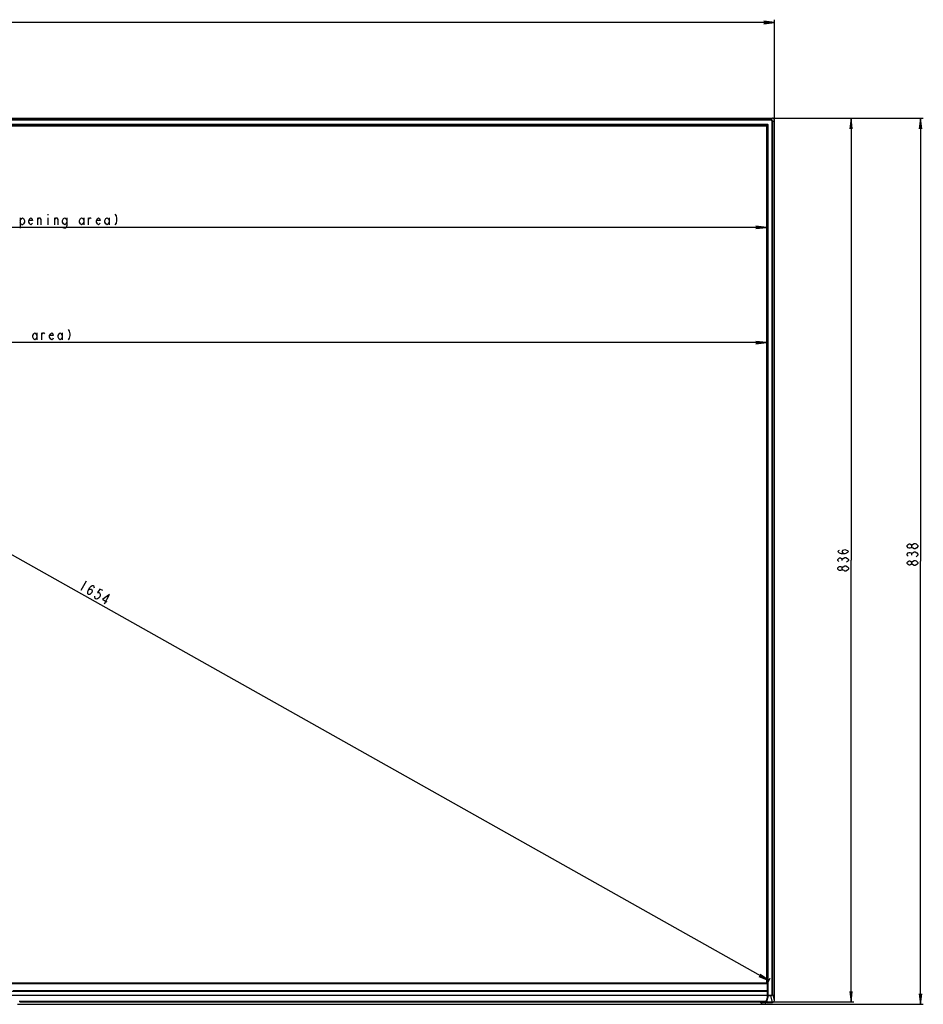
# Model space of a CAD drawing. Units: millimetres. Extents: x 0 to 1189, y 0 to 841.
# Drawn here: x 346 to 602, y 328 to 607 of the extents above; entities that cross this region are included whole.
import ezdxf

# ---------------------------------------------------------------- set-up
doc = ezdxf.new("R2010")
doc.units = ezdxf.units.MM
doc.header["$LTSCALE"] = 65.395
doc.layers.get('0').update_dxf_attribs({"linetype": 'CONTINUOUS'})
doc.layers.add('7_ALL_FEATURES', color=7, linetype='CONTINUOUS')
doc.layers.add('DEF_DRAFT_DIM', color=7, linetype='CONTINUOUS')
doc.styles.get("Standard").update_dxf_attribs({"font": 'txt', "width": 0.8})
doc.dimstyles.new('DIMSTYLE_1', dxfattribs={"dimtxt": 3, "dimasz": 3, "dimexe": 0.8, "dimexo": 0.2, "dimgap": 0.75, "dimtad": 1, "dimlfac": 3.333333, "dimdsep": 46, "dimtxsty": 'Standard', "dimblk": 'OPEN', "dimblk1": 'OPEN', "dimblk2": 'OPEN', "dimcen": 0.09, "dimazin": 2, "dimtp": 1.2, "dimtm": 1.2, "dimtfac": 1, "dimtofl": 0, "dimtmove": 0, "dimatfit": 3, "dimldrblk": 'OPEN', "dimfxl": 1, "dimtolj": 1, "dimarcsym": 0})
doc.dimstyles.new('DIMSTYLE_2', dxfattribs={"dimtxt": 3, "dimasz": 3, "dimexe": 0.8, "dimexo": 0.2, "dimgap": 0.75, "dimtad": 1, "dimdec": 0, "dimlfac": 3.333333, "dimdsep": 46, "dimtxsty": 'Standard', "dimblk": 'OPEN', "dimblk1": 'OPEN', "dimblk2": 'OPEN', "dimcen": 0.09, "dimazin": 2, "dimtp": 0.8, "dimtm": 0.8, "dimtfac": 1, "dimtdec": 0, "dimtofl": 0, "dimtmove": 0, "dimatfit": 3, "dimldrblk": 'OPEN', "dimfxl": 1, "dimtolj": 1, "dimarcsym": 0})

# ---------------------------------------------------------------- blocks, each defined once
blk = doc.blocks.new('_OPEN')
at = {"color": 0, "linetype": 'ByBlock'}
for p, q in [((0, 0), (-1, 0.117)), ((-1, -0.117), (0, 0)), ((-1, 0), (0, 0))]:
    blk.add_line(p, q, dxfattribs=at)
blk = doc.blocks.new('*D1')
at = {"layer": 'DEF_DRAFT_DIM', "color": 2, "linetype": 'Continuous', "transparency": 16777216}
for p, q in [((123.4, 607.08), (123.4, 607.13)), ((123.4, 578.87), (123.4, 607.08)), ((123.4, 606.33), (341.51, 606.33)), ((559.63, 606.33), (341.51, 606.33)), ((559.63, 607.08), (559.63, 607.13)), ((559.63, 578.87), (559.63, 607.08))]:
    blk.add_line(p, q, dxfattribs=at)
at = {"layer": 'DEF_DRAFT_DIM', "color": 2, "linetype": 'Continuous', "transparency": 16777216, "xscale": 3, "yscale": 3, "zscale": 3, "rotation": 180}
blk.add_blockref('_OPEN', (123.4, 606.33), dxfattribs=at)
at = {"layer": 'DEF_DRAFT_DIM', "color": 2, "linetype": 'Continuous', "transparency": 16777216, "xscale": 3, "yscale": 3, "zscale": 3}
blk.add_blockref('_OPEN', (559.63, 606.33), dxfattribs=at)
blk = doc.blocks.new('*D2')
at = {"layer": 'DEF_DRAFT_DIM', "color": 2, "linetype": 'Continuous', "transparency": 16777216}
for p, q in [((559.29, 579.21), (601.88, 579.21)), ((601.08, 579.21), (601.08, 453.52)), ((601.08, 327.84), (601.08, 453.52)), ((344.93, 327.84), (601.88, 327.84))]:
    blk.add_line(p, q, dxfattribs=at)
at = {"layer": 'DEF_DRAFT_DIM', "color": 2, "linetype": 'Continuous', "transparency": 16777216, "xscale": 3, "yscale": 3, "zscale": 3}
for p, rotation in [((601.08, 579.21), 90), ((601.08, 327.84), 270)]:
    blk.add_blockref('_OPEN', p, dxfattribs=dict(at, rotation=rotation))
blk = doc.blocks.new('*D3')
at = {"layer": 'DEF_DRAFT_DIM', "color": 2, "linetype": 'Continuous', "transparency": 16777216}
for p, q in [((559.29, 579.21), (582.18, 579.21)), ((581.38, 579.21), (581.38, 453.85)), ((581.38, 328.5), (581.38, 453.85)), ((501.74, 328.5), (582.18, 328.5))]:
    blk.add_line(p, q, dxfattribs=at)
at = {"layer": 'DEF_DRAFT_DIM', "color": 2, "linetype": 'Continuous', "transparency": 16777216, "xscale": 3, "yscale": 3, "zscale": 3}
for p, rotation in [((581.38, 579.21), 90), ((581.38, 328.5), 270)]:
    blk.add_blockref('_OPEN', p, dxfattribs=dict(at, rotation=rotation))
blk = doc.blocks.new('*D11')
at = {"layer": 'DEF_DRAFT_DIM', "color": 2, "linetype": 'Continuous', "transparency": 16777216}
for p, q in [((125.72, 577.16), (126.38, 578.33)), ((126.38, 578.33), (126.4, 578.38)), ((126.01, 577.68), (342.03, 456.12)), ((558.05, 334.56), (342.03, 456.12)), ((557.76, 334.04), (558.42, 335.21)), ((558.42, 335.21), (558.44, 335.26))]:
    blk.add_line(p, q, dxfattribs=at)
at = {"layer": 'DEF_DRAFT_DIM', "color": 2, "linetype": 'Continuous', "transparency": 16777216, "xscale": 3, "yscale": 3, "zscale": 3}
for p, rotation in [((126.01, 577.68), 150.6325384582), ((558.05, 334.56), 330.6325384582)]:
    blk.add_blockref('_OPEN', p, dxfattribs=dict(at, rotation=rotation))
blk = doc.blocks.new('*D14')
at = {"layer": 'DEF_DRAFT_DIM', "color": 2, "linetype": 'Continuous', "transparency": 16777216}
for p in [(125.62, 548.21), (557.41, 548.21)]:
    blk.add_line(p, (341.51, 548.21), dxfattribs=at)
at = {"layer": 'DEF_DRAFT_DIM', "color": 2, "linetype": 'Continuous', "transparency": 16777216, "xscale": 3, "yscale": 3, "zscale": 3, "rotation": 180}
blk.add_blockref('_OPEN', (125.62, 548.21), dxfattribs=at)
at = {"layer": 'DEF_DRAFT_DIM', "color": 2, "linetype": 'Continuous', "transparency": 16777216, "xscale": 3, "yscale": 3, "zscale": 3}
blk.add_blockref('_OPEN', (557.41, 548.21), dxfattribs=at)
blk = doc.blocks.new('*D15')
at = {"layer": 'DEF_DRAFT_DIM', "color": 2, "linetype": 'Continuous', "transparency": 16777216}
for p in [(125.62, 515.54), (557.41, 515.54)]:
    blk.add_line(p, (341.51, 515.54), dxfattribs=at)
at = {"layer": 'DEF_DRAFT_DIM', "color": 2, "linetype": 'Continuous', "transparency": 16777216, "xscale": 3, "yscale": 3, "zscale": 3, "rotation": 180}
blk.add_blockref('_OPEN', (125.62, 515.54), dxfattribs=at)
at = {"layer": 'DEF_DRAFT_DIM', "color": 2, "linetype": 'Continuous', "transparency": 16777216, "xscale": 3, "yscale": 3, "zscale": 3}
blk.add_blockref('_OPEN', (557.41, 515.54), dxfattribs=at)

msp = doc.modelspace()

# ---------------------------------------------------------------- linework, layer by layer
at = {"layer": '7_ALL_FEATURES', "color": 7, "linetype": 'Continuous'}
for p, q in [((123.9386, 579.2078), (559.0902, 579.2078)), ((559.6282, 328.9143), (559.6282, 578.6698)), ((125.5894, 577.169), (557.4394, 577.169)), ((125.6194, 576.989), (557.4094, 576.989)), ((557.4094, 576.989), (557.4094, 333.869)), ((557.5894, 577.019), (557.4394, 577.169)), ((557.5894, 577.019), (557.5894, 333.869)), ((557.6614, 333.869), (125.3674, 333.869)), ((557.7214, 330.2963), (557.7214, 333.809)), ((557.6614, 330.01), (557.2987, 328.6648)), ((557.7736, 330.2948), (557.3825, 328.698)), ((557.7214, 331.409), (557.7736, 331.409)), ((557.7214, 330.6411), (557.7736, 330.6411)), ((557.7214, 330.5162), (557.7659, 330.5162)), ((557.7214, 330.4896), (557.7659, 330.5162)), ((557.7736, 330.6411), (557.7659, 330.5162)), ((557.7736, 330.2948), (557.7736, 331.409)), ((557.7736, 330.2952), (557.7789, 330.3499)), ((557.2968, 328.6613), (345.4018, 328.6613)), ((345.5421, 328.499), (501.5413, 328.499)), ((501.6022, 328.5664), (501.6011, 328.5538)), ((501.6172, 328.5756), (501.6352, 328.5835)), ((501.9108, 328.6225), (520.8081, 328.6225)), ((521.1167, 328.5664), (521.1197, 328.5639)), ((521.1167, 328.5664), (521.1178, 328.5538)), ((555.4695, 328.499), (521.1777, 328.499)), ((555.3965, 328.5473), (555.4421, 328.6613)), ((555.6936, 328.372), (555.4045, 328.5359)), ((557.0257, 328.2576), (556.1256, 328.2576)), ((556.7327, 328.6238), (556.7326, 328.6613)), ((557.3269, 328.499), (557.4502, 328.499)), ((557.3289, 328.4418), (557.3323, 328.4956)), ((557.3825, 328.698), (557.3825, 328.9755)), ((557.52, 328.3576), (557.4216, 328.557)), ((557.52, 328.3576), (559.1019, 328.3576))]:
    msp.add_line(p, q, dxfattribs=at)
at = {"layer": '7_ALL_FEATURES', "color": 9, "linetype": 'Continuous'}
for p, q in [((558.6233, 578.7409), (124.4055, 578.7409)), ((558.6233, 578.5914), (124.4055, 578.5914)), ((558.6233, 578.7409), (559.0902, 579.2078)), ((558.6233, 578.5914), (558.6233, 578.7409)), ((559.0119, 330.8368), (559.0119, 578.2029)), ((559.0119, 578.2029), (559.1613, 578.2029)), ((559.1613, 578.2029), (559.6282, 578.6698)), ((559.1613, 330.8368), (559.1613, 578.2029)), ((125.2832, 577.2652), (557.7456, 577.2652)), ((557.721, 577.4205), (125.3078, 577.4205)), ((557.721, 577.3606), (125.3078, 577.3606)), ((557.6857, 577.3252), (125.3432, 577.3252)), ((557.721, 577.3606), (557.6857, 577.3252)), ((557.6857, 333.8637), (557.6857, 577.3252)), ((557.721, 577.3606), (557.721, 577.4205)), ((557.781, 577.3006), (557.7456, 577.2652)), ((557.7456, 331.409), (557.7456, 577.2652)), ((557.781, 330.4347), (557.781, 577.3006)), ((557.781, 577.3006), (557.841, 577.3006)), ((557.841, 330.4347), (557.841, 577.3006)), ((125.3074, 333.779), (557.7214, 333.779)), ((557.6614, 330.01), (557.6614, 333.869)), ((125.3074, 331.5941), (557.7214, 331.5941)), ((125.3074, 330.4347), (557.7214, 330.4347)), ((557.6614, 330.2934), (125.3674, 330.2934)), ((557.6614, 331.6614), (343.7254, 331.6614)), ((557.6614, 331.6366), (343.7254, 331.6366)), ((557.8335, 330.2385), (557.4216, 328.557)), ((557.781, 330.4347), (558.6318, 330.4347)), ((557.8335, 330.2385), (557.8389, 330.2934)), ((557.8389, 330.2934), (558.6318, 330.2934)), ((558.6318, 330.4347), (558.6318, 330.2934)), ((559.1019, 328.3576), (558.6318, 330.2934)), ((559.0119, 330.8368), (559.1613, 330.8368)), ((559.6282, 328.9143), (559.1613, 330.8368)), ((557.2987, 328.6648), (345.4017, 328.6648)), ((501.5433, 328.5234), (501.5411, 328.499)), ((501.9108, 328.6225), (501.9108, 328.6249)), ((501.9109, 328.6249), (520.808, 328.6249)), ((520.8081, 328.6249), (520.8081, 328.6225)), ((521.1756, 328.5234), (521.1777, 328.499)), ((555.6957, 328.3778), (555.3965, 328.5473)), ((555.625, 328.6613), (555.6957, 328.6197)), ((555.6957, 328.3778), (555.6957, 328.6197)), ((556.1256, 328.6238), (556.7327, 328.6238)), ((556.1256, 328.2576), (556.1256, 328.6238)), ((556.1256, 328.5037), (556.7318, 328.5037)), ((557.0257, 328.2655), (556.1256, 328.2655)), ((557.0257, 328.2576), (557.0257, 328.2655)), ((557.1756, 328.3671), (557.1918, 328.3343)), ((557.3188, 328.7391), (557.3079, 328.4872)), ((557.3079, 328.4872), (557.3241, 328.4544)), ((557.3241, 328.4544), (557.3269, 328.499)), ((557.4139, 328.5738), (557.4107, 328.499))]:
    msp.add_line(p, q, dxfattribs=at)
at = {"layer": '7_ALL_FEATURES', "color": 7, "linetype": 'Continuous'}
for points in [[(501.5996, 328.5646), (501.5993, 328.5641), (501.5998, 328.5645)], [(501.5998, 328.5645), (501.6054, 328.5688), (501.6172, 328.5756)], [(501.6352, 328.5835), (501.6594, 328.5918), (501.6894, 328.5999), (501.7249, 328.6072), (501.7654, 328.6135), (501.8104, 328.6183), (501.8589, 328.6214), (501.9108, 328.6225)], [(520.8081, 328.6225), (520.8598, 328.6214), (520.9087, 328.6183), (520.9541, 328.6134), (520.995, 328.607), (521.0308, 328.5995), (521.0609, 328.5914), (521.0849, 328.583), (521.1026, 328.5751), (521.114, 328.5685), (521.1167, 328.5664)], [(555.6936, 328.372), (555.7346, 328.3502), (555.8187, 328.3135), (555.9057, 328.2859), (555.9949, 328.2675), (556.0851, 328.2586), (556.1256, 328.2576)], [(557.0257, 328.2576), (557.0716, 328.2594), (557.1156, 328.2645), (557.1581, 328.2732), (557.1966, 328.2852), (557.23, 328.3003), (557.2588, 328.3184), (557.2834, 328.3401), (557.3035, 328.3655), (557.3181, 328.3939), (557.3268, 328.4242), (557.3289, 328.4418)]]:
    msp.add_lwpolyline(points, dxfattribs=at)
for centre, start, end in [((557.6614, 333.809), 0, 90), ((501.5413, 328.559), 270, 355), ((521.1775, 328.559), 185, 270.198413)]:
    msp.add_arc(centre, 0.06, start, end, dxfattribs=at)
at = {"layer": '7_ALL_FEATURES', "color": 9, "linetype": 'Continuous'}
for centre, radius, start, end in [((557.6678, 330.35), 0.0536, 346.393262, 359.961508), ((501.5477, 328.5807), 0.0555, 343.747405, 354.977603), ((501.768, 328.1758), 0.4345, 107.433336, 108.371417), ((520.9511, 328.1765), 0.4338, 71.639695, 72.516857), ((521.1713, 328.5807), 0.0557, 185.03692, 197.943613), ((557.0261, 328.7238), 0.4583, 269.952992, 275.969525), ((557.1924, 328.4715), 0.1329, 329.271468, 341.021223), ((557.1978, 328.4696), 0.1272, 341.05074, 353.144503)]:
    msp.add_arc(centre, radius, start, end, dxfattribs=at)
at = {"layer": '7_ALL_FEATURES', "color": 7, "linetype": 'Continuous'}
for centre, major_axis, ratio, start_param, end_param in [((559.0862, 578.6657), (0.3847, 0.3847), 0.99256093, -0.78166476, 0.78166476), ((557.6614, 330.0737), (0.058, 0.2315), 0.06714929, -1.83281464, -0.26201831), ((555.6752, 328.5376), (0.2791, -0.0078), 0.13548348, 3.09171818, 3.39178359), ((557.2968, 328.7213), (0, 0.06), 0.09628905, -3.14159263, -2.79856871), ((557.4228, 328.6183), (-0.0332, 0.1017), 0.22391511, 0.60142292, 2.1429014), ((559.0862, 328.931), (-0.1358, 0.5591), 0.93861594, 2.91747253, 4.45920185)]:
    msp.add_ellipse(centre, major_axis=major_axis, ratio=ratio, start_param=start_param, end_param=end_param, dxfattribs=at)
at = {"layer": '7_ALL_FEATURES', "color": 9, "linetype": 'Continuous'}
for points, knots in [([(559.1613, 578.2029), (559.161, 578.3401), (559.0463, 578.6258), (558.7605, 578.7406), (558.6233, 578.7409)], [0, 0, 0, 0, 0.49999454, 1, 1, 1, 1]), ([(559.0119, 578.2029), (559.0119, 578.3021), (558.9293, 578.5089), (558.7225, 578.5914), (558.6233, 578.5914)], [0, 0, 0, 0, 0.49999453, 1, 1, 1, 1]), ([(557.7456, 577.2652), (557.7456, 577.2805), (557.7328, 577.3124), (557.701, 577.3252), (557.6857, 577.3252)], [0, 0, 0, 0, 0.50000001, 1, 1, 1, 1]), ([(557.841, 577.3006), (557.841, 577.3312), (557.8154, 577.3949), (557.7516, 577.4205), (557.721, 577.4205)], [0, 0, 0, 0, 0.49998686, 1, 1, 1, 1]), ([(557.781, 577.3006), (557.781, 577.3159), (557.7683, 577.3478), (557.7364, 577.3606), (557.721, 577.3606)], [0, 0, 0, 0, 0.49877619, 1, 1, 1, 1]), ([(557.6614, 330.2934), (557.6746, 330.2934), (557.7012, 330.3017), (557.7169, 330.3251), (557.7199, 330.3374)], [0, 0, 0, 0, 0.50901947, 1, 1, 1, 1]), ([(557.7199, 331.6036), (557.7204, 331.6021), (557.7212, 331.5989), (557.7214, 331.5957), (557.7214, 331.5941)], [0, 0, 0, 0, 0.50338636, 1, 1, 1, 1]), ([(557.7789, 330.3499), (557.7793, 330.3543), (557.7808, 330.3825), (557.781, 330.4108), (557.781, 330.4347)], [0, 0, 0, 0, 0.15485095, 1, 1, 1, 1]), ([(557.7789, 330.3499), (557.7791, 330.3354), (557.7929, 330.3051), (557.8237, 330.2936), (557.8389, 330.2934)], [0, 0, 0, 0, 0.48965371, 1, 1, 1, 1]), ([(557.8389, 330.2934), (557.8393, 330.3007), (557.8407, 330.3478), (557.841, 330.3949), (557.841, 330.4347)], [0, 0, 0, 0, 0.15472088, 1, 1, 1, 1]), ([(558.6318, 330.4347), (558.6827, 330.4347), (558.7858, 330.4567), (558.9535, 330.5775), (559.0119, 330.7366), (559.0119, 330.8368)], [0, 0, 0, 0, 0.25194703, 0.50398057, 1, 1, 1, 1]), ([(558.6318, 330.2934), (558.7015, 330.294), (558.8424, 330.3236), (559.0182, 330.4466), (559.1337, 330.6268), (559.1608, 330.7672), (559.1613, 330.8368)], [0, 0, 0, 0, 0.25027214, 0.50044579, 0.75035485, 1, 1, 1, 1]), ([(501.5799, 328.566), (501.5747, 328.5629), (501.559, 328.5528), (501.5444, 328.5363), (501.5433, 328.5234)], [0, 0, 0, 0, 0.31963236, 1, 1, 1, 1]), ([(501.9109, 328.6249), (501.8853, 328.6249), (501.7936, 328.6219), (501.7011, 328.6102), (501.6378, 328.5903)], [0, 0, 0, 0, 0.2781679, 1, 1, 1, 1]), ([(520.808, 328.6249), (520.8336, 328.6249), (520.9255, 328.6219), (521.018, 328.6102), (521.0814, 328.5902)], [0, 0, 0, 0, 0.27827411, 1, 1, 1, 1]), ([(521.1392, 328.5658), (521.1444, 328.5628), (521.16, 328.5527), (521.1745, 328.5363), (521.1756, 328.5234)], [0, 0, 0, 0, 0.31932222, 1, 1, 1, 1]), ([(555.6936, 328.372), (555.6931, 328.3723), (555.6947, 328.375), (555.695, 328.3764), (555.6957, 328.3778)], [0, 0, 0, 0, 0.26111466, 1, 1, 1, 1]), ([(555.7221, 328.6611), (555.7193, 328.6565), (555.7106, 328.6426), (555.702, 328.6287), (555.6957, 328.6197)], [0, 0, 0, 0, 0.3311044, 1, 1, 1, 1]), ([(556.7323, 328.6238), (556.7328, 328.6109), (556.7332, 328.5708), (556.7328, 328.5308), (556.7318, 328.5037)], [0, 0, 0, 0, 0.322692, 1, 1, 1, 1]), ([(556.7318, 328.5037), (556.8311, 328.5033), (556.9686, 328.4889), (557.1166, 328.43), (557.1648, 328.3889), (557.1756, 328.3671)], [0, 0, 0, 0, 0.62360125, 0.84744247, 1, 1, 1, 1]), ([(556.7327, 328.6237), (556.8006, 328.6228), (556.9277, 328.6156), (557.099, 328.5882), (557.225, 328.55), (557.292, 328.5107), (557.3079, 328.4872)], [0, 0, 0, 0, 0.33804715, 0.63423969, 0.85864291, 1, 1, 1, 1]), ([(557.1918, 328.3343), (557.1949, 328.3281), (557.1936, 328.3116), (557.1748, 328.296), (557.1362, 328.2772), (557.1, 328.2707), (557.0737, 328.268)], [0, 0, 0, 0, 0.13996469, 0.27921274, 0.47131963, 1, 1, 1, 1]), ([(557.3079, 328.4872), (557.3042, 328.4562), (557.2713, 328.395), (557.2076, 328.3689), (557.1756, 328.3671)], [0, 0, 0, 0, 0.49342371, 1, 1, 1, 1])]:
    msp.add_open_spline(points, degree=3, knots=knots, dxfattribs=at)
at = {"layer": '7_ALL_FEATURES', "color": 7, "linetype": 'Continuous'}
msp.add_open_spline([(557.7736, 330.295), (557.7738, 330.2805), (557.7879, 330.2504), (557.8184, 330.2388), (557.8335, 330.2385)], degree=3, knots=[0, 0, 0, 0, 0.48905934, 1, 1, 1, 1], dxfattribs=at)
at = {"layer": '7_ALL_FEATURES', "color": 9, "linetype": 'Continuous'}
for points in [[(501.5839, 328.5384), (501.573, 328.5289), (501.5577, 328.5233), (501.5433, 328.5234)], [(501.6029, 328.5775), (501.595, 328.5741), (501.5873, 328.5703), (501.5799, 328.566)], [(501.601, 328.5652), (501.5981, 328.555), (501.5918, 328.5454), (501.5839, 328.5384)], [(501.6311, 328.5881), (501.6215, 328.585), (501.6121, 328.5815), (501.6029, 328.5775)], [(521.0877, 328.5882), (521.0973, 328.585), (521.1067, 328.5815), (521.1159, 328.5775)], [(521.1159, 328.5775), (521.1239, 328.574), (521.1317, 328.5702), (521.1392, 328.5658)], [(521.1756, 328.5234), (521.1523, 328.5233), (521.1255, 328.5414), (521.1183, 328.5636)], [(555.6957, 328.6197), (555.8242, 328.5456), (555.9771, 328.5037), (556.1256, 328.5037)], [(556.1256, 328.2655), (555.9775, 328.2655), (555.825, 328.3056), (555.6957, 328.3778)], [(555.8985, 328.6611), (555.9712, 328.6367), (556.0489, 328.6238), (556.1256, 328.6238)], [(557.3067, 328.4036), (557.2839, 328.3651), (557.2364, 328.3368), (557.1918, 328.3343)], [(557.3241, 328.4544), (557.327, 328.4509), (557.3292, 328.4463), (557.3289, 328.4418)]]:
    msp.add_open_spline(points, degree=3, dxfattribs=at)
at = {"layer": 'DEF_DRAFT_DIM', "color": 2, "linetype": 'Continuous'}
for p, q in [((345.7144, 550.9561), (345.7144, 547.9561)), ((350.6644, 548.9561), (350.6644, 550.9561)), ((353.5144, 551.9561), (353.5144, 551.706)), ((353.5144, 550.9561), (353.5144, 548.9561)), ((355.4644, 548.9561), (355.4644, 550.9561)), ((363.7144, 550.9561), (363.7144, 548.9561)), ((365.0644, 548.9561), (365.0644, 550.9561)), ((370.9144, 550.9561), (370.9144, 548.9561)), ((350.4329, 518.2908), (350.4329, 516.2908)), ((351.7829, 516.2908), (351.7829, 518.2908)), ((357.6329, 518.2908), (357.6329, 516.2908)), ((598.5754, 455.262), (598.5754, 455.562)), ((599.5755, 457.062), (599.3255, 457.062)), ((578.8788, 453.7034), (578.8788, 454.0034)), ((579.6288, 454.6034), (579.8788, 454.6034)), ((579.6288, 452.2034), (579.8788, 452.2034)), ((580.6288, 451.3034), (580.3788, 451.0034)), ((599.5755, 452.262), (599.3255, 452.262)), ((364.3907, 447.8384), (362.9195, 445.2239))]:
    msp.add_line(p, q, dxfattribs=at)
for points in [[(345.7144, 550.2061), (346.0144, 550.7061), (346.3144, 550.9561), (346.6144, 550.7061), (346.9144, 550.2061), (346.9144, 549.7061), (346.6144, 549.2061), (346.3144, 548.9561), (346.0144, 548.9561), (345.7144, 549.7061)], [(349.1644, 549.4561), (349.0144, 549.2061), (348.7144, 548.9561), (348.4144, 549.2061), (348.1144, 549.7061), (348.1144, 550.2061), (348.4144, 550.7061), (348.7144, 550.9561), (349.0144, 550.7061), (349.1644, 550.2061), (348.1144, 550.2061)], [(350.6644, 550.4561), (350.9644, 550.9561), (351.2644, 550.9561), (351.5644, 550.4561), (351.5644, 548.9561)], [(355.4644, 550.4561), (355.7644, 550.9561), (356.0644, 550.9561), (356.3644, 550.4561), (356.3644, 548.9561)], [(358.9144, 549.7061), (358.6144, 549.2061), (358.3144, 548.9561), (358.0144, 549.2061), (357.7144, 549.7061), (357.7144, 550.2061), (358.0144, 550.7061), (358.3144, 550.9561), (358.6144, 550.7061), (358.9144, 550.2061)], [(358.9144, 550.9561), (358.9144, 548.7061), (358.7644, 548.2061), (358.6144, 547.9561), (358.0144, 547.9561), (357.8644, 548.2061)], [(363.7144, 549.7061), (363.4144, 549.2061), (363.1144, 548.9561), (362.8144, 549.2061), (362.5144, 549.7061), (362.5144, 550.2061), (362.8144, 550.7061), (363.1144, 550.9561), (363.4144, 550.7061), (363.7144, 550.2061)], [(365.0644, 550.4561), (365.3644, 550.9561), (365.6644, 550.9561), (365.8144, 550.7061)], [(368.3644, 549.4561), (368.2144, 549.2061), (367.9144, 548.9561), (367.6144, 549.2061), (367.3144, 549.7061), (367.3144, 550.2061), (367.6144, 550.7061), (367.9144, 550.9561), (368.2144, 550.7061), (368.3644, 550.2061), (367.3144, 550.2061)], [(370.9144, 549.7061), (370.6144, 549.2061), (370.3144, 548.9561), (370.0144, 549.2061), (369.7144, 549.7061), (369.7144, 550.2061), (370.0144, 550.7061), (370.3144, 550.9561), (370.6144, 550.7061), (370.9144, 550.2061)], [(372.5644, 551.9561), (372.8644, 551.4561), (373.0144, 550.7061), (373.0144, 550.2061), (372.8644, 549.4561), (372.5644, 548.9561)], [(350.4329, 517.0408), (350.1329, 516.5408), (349.8329, 516.2908), (349.5329, 516.5408), (349.2329, 517.0408), (349.2329, 517.5408), (349.5329, 518.0408), (349.8329, 518.2908), (350.1329, 518.0408), (350.4329, 517.5408)], [(351.7829, 517.7908), (352.0829, 518.2908), (352.3829, 518.2908), (352.5329, 518.0408)], [(355.0829, 516.7908), (354.9329, 516.5408), (354.6329, 516.2908), (354.3329, 516.5408), (354.0329, 517.0408), (354.0329, 517.5408), (354.3329, 518.0408), (354.6329, 518.2908), (354.9329, 518.0408), (355.0829, 517.5408), (354.0329, 517.5408)], [(357.6329, 517.0408), (357.3329, 516.5408), (357.0329, 516.2908), (356.7329, 516.5408), (356.4329, 517.0408), (356.4329, 517.5408), (356.7329, 518.0408), (357.0329, 518.2908), (357.3329, 518.0408), (357.6329, 517.5408)], [(359.2829, 519.2908), (359.5829, 518.7908), (359.7329, 518.0408), (359.7329, 517.5408), (359.5829, 516.7908), (359.2829, 516.2908)], [(598.5754, 457.6619), (598.3254, 457.362), (598.0755, 457.212), (597.8254, 457.212), (597.5754, 457.362), (597.3254, 457.6619), (597.3254, 457.962), (597.5754, 458.262), (597.8254, 458.412), (598.0755, 458.412), (598.3254, 458.262), (598.5754, 457.962)], [(599.3255, 457.062), (598.8254, 457.362), (598.5754, 457.6619), (598.5754, 457.962), (598.8254, 458.262)], [(598.8254, 458.262), (599.3255, 458.562), (599.5755, 458.562), (599.8254, 458.412), (600.0754, 458.262), (600.3254, 457.962), (600.3254, 457.6619)], [(579.6288, 455.6534), (579.1288, 455.8034), (578.8788, 456.2534), (579.1288, 456.7034), (579.6288, 456.8534), (580.1288, 456.7034), (580.3788, 456.5534), (580.6288, 456.2534), (580.3788, 455.9534), (580.1288, 455.8034), (579.6288, 455.6534), (578.6288, 455.6534), (578.1288, 455.8034), (577.8788, 455.9534), (577.6288, 456.2534), (577.8788, 456.5534), (578.1288, 456.7034)], [(597.5754, 454.962), (597.3254, 455.262), (597.3254, 455.562), (597.5754, 455.862), (597.8254, 456.012), (598.0755, 456.012), (598.3254, 455.862), (598.5754, 455.562), (598.8254, 455.862), (599.0754, 456.012), (599.3255, 456.1619), (599.5755, 456.1619)], [(600.3254, 457.6619), (600.0754, 457.362), (599.5755, 457.062)], [(599.5755, 456.1619), (600.0754, 455.862), (600.3254, 455.562), (600.3254, 455.262), (600.0754, 454.962), (599.8254, 454.8119)], [(577.8788, 453.4034), (577.6288, 453.7034), (577.6288, 454.0034), (577.8788, 454.3034), (578.1288, 454.4534), (578.3788, 454.4534), (578.6288, 454.3034), (578.8788, 454.0034), (579.1288, 454.3034), (579.6288, 454.6034)], [(579.8788, 454.6034), (580.3788, 454.3034), (580.6288, 454.0034), (580.6288, 453.7034), (580.3788, 453.4034), (580.1288, 453.2534)], [(598.5754, 452.862), (598.3254, 452.562), (598.0755, 452.412), (597.8254, 452.412), (597.5754, 452.562), (597.3254, 452.862), (597.3254, 453.162), (597.5754, 453.4619), (597.8254, 453.612), (598.0755, 453.612), (598.3254, 453.4619), (598.5754, 453.162)], [(599.3255, 452.262), (598.8254, 452.562), (598.5754, 452.862), (598.5754, 453.162), (598.8254, 453.4619)], [(598.8254, 453.4619), (599.3255, 453.762), (599.5755, 453.762), (599.8254, 453.612), (600.0754, 453.4619), (600.3254, 453.162), (600.3254, 452.862)], [(600.3254, 452.862), (600.0754, 452.562), (599.5755, 452.262)], [(578.8788, 451.3034), (578.6288, 451.0034), (578.3788, 450.8534), (578.1288, 450.8534), (577.8788, 451.0034), (577.6288, 451.3034), (577.6288, 451.6034), (577.8788, 451.9034), (578.1288, 452.0534), (578.3788, 452.0534), (578.6288, 451.9034), (578.8788, 451.6034)], [(580.3788, 451.0034), (579.8788, 450.7034), (579.6288, 450.7034), (579.3788, 450.8534), (579.1288, 451.0034), (578.8788, 451.3034), (578.8788, 451.6034), (579.1288, 451.9034), (579.6288, 452.2034)], [(579.8788, 452.2034), (580.3788, 451.9034), (580.6288, 451.6034), (580.6288, 451.3034)], [(364.9786, 445.2126), (365.3545, 445.5748), (365.8693, 445.572), (366.1388, 445.1335), (366.0244, 444.6242), (365.6485, 444.262), (365.3951, 444.1177), (365.0111, 444.0469), (364.8722, 444.4119), (364.8641, 444.7033), (364.9786, 445.2126), (365.469, 446.0841), (365.8449, 446.4463), (366.0982, 446.5906), (366.4823, 446.6614), (366.6212, 446.2964), (366.6292, 446.0049)], [(369.0968, 445.1901), (368.3124, 445.6315), (367.5687, 444.6157), (367.9528, 444.6865), (368.2142, 444.5393), (368.353, 444.1743), (368.3611, 443.8829), (368.2467, 443.3736), (367.8708, 443.0114), (367.6174, 442.8671), (367.2334, 442.7964), (366.9719, 442.9435), (366.8331, 443.3085), (366.825, 443.5999)], [(369.5864, 441.4723), (371.0576, 444.0867), (369.0391, 442.6408), (370.2157, 441.9787)]]:
    msp.add_lwpolyline(points, dxfattribs=at)

# ---------------------------------------------------------------- dimensions: what is measured, and where the dimension line sits
for base, p1, p2, text, picture, middle in [((559.6282, 606.3253), (123.4007, 578.6698), (559.6282, 578.6698), '1454', '*D1', (318.8725, 606.3253)), ((557.4094, 548.2061), (125.6194, 576.989), (557.4094, 576.989), '1440.4 (Bezel opening area)', '*D14', (309.1144, 548.2061)), ((557.4094, 515.5408), (125.6194, 576.989), (557.4094, 576.989), '1428.4 (Active area)', '*D15', (312.6329, 515.5408))]:
    dim = msp.add_linear_dim(base=base, p1=p1, p2=p2, text=text, dimstyle='DIMSTYLE_1', dxfattribs=at)
    dim.commit()
    dim.dimension.update_dxf_attribs({"geometry": picture, "text_midpoint": middle, "dimtype": 160})
dim = msp.add_linear_dim(base=(558.0497, 334.559), p1=(126.4981, 578.5505), p2=(558.5401, 335.4305), angle=330.632538, text='1654', dimstyle='DIMSTYLE_1', dxfattribs=at)
dim.commit()
dim.dimension.update_dxf_attribs({"geometry": '*D11', "text_midpoint": (361.5059, 445.1588), "dimtype": 160})
for base, p2, picture, middle in [((601.0754, 327.839), (344.7271, 327.839), '*D2', (601.0754, 451.812)), ((581.3788, 328.499), (501.5413, 328.499), '*D3', (581.3788, 450.2534))]:
    dim = msp.add_linear_dim(base=base, p1=(559.0902, 579.2078), p2=p2, angle=270, dimstyle='DIMSTYLE_2', dxfattribs=at)
    dim.commit()
    dim.dimension.update_dxf_attribs({"geometry": picture, "text_midpoint": middle, "dimtype": 160})

doc.saveas('drawing.dxf')
